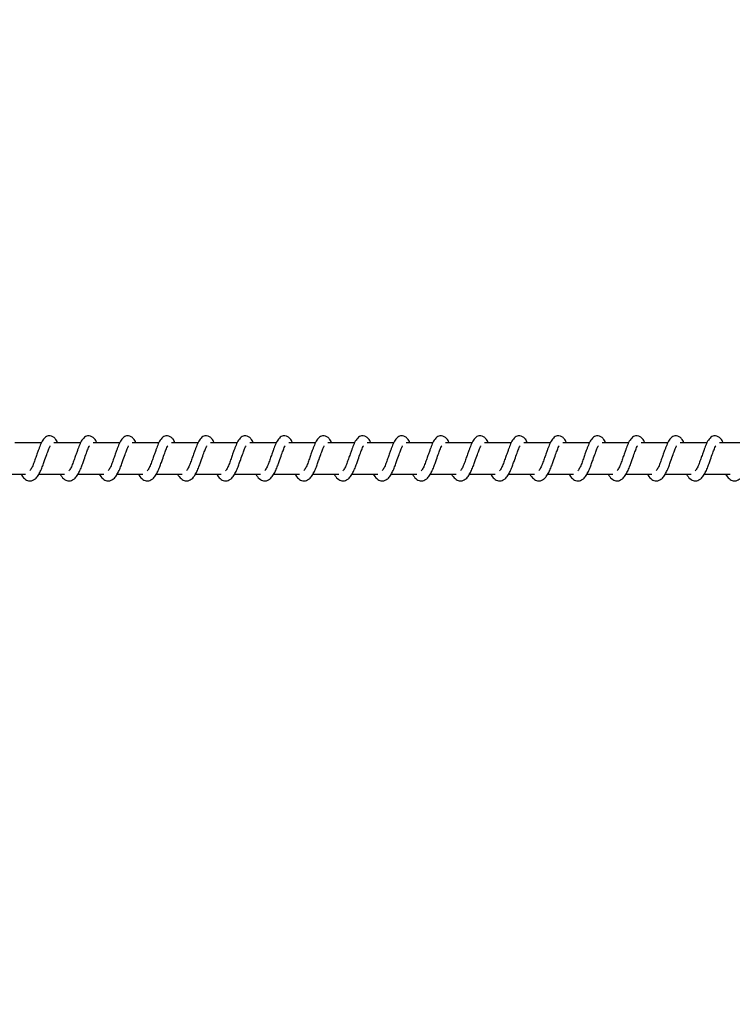
# Model space of a CAD drawing. Units: millimetres. Extents: x -408 to 7277, y 187 to 2225.
# Drawn here: x 2145 to 2168, y 369 to 401 of the extents above; entities that cross this region are included whole.
import ezdxf

# ---------------------------------------------------------------- set-up
doc = ezdxf.new("R2010")
doc.units = ezdxf.units.MM
doc.header["$LTSCALE"] = 1000
doc.header["$PDSIZE"] = -1
doc.layers.add('VP-DIM', color=7, linetype='Continuous')
doc.layers.add('VP-EQ', color=7, linetype='Continuous', true_color=0x8a3492)
doc.dimstyles.new('ISO-25', dxfattribs={"dimtxt": 2.5, "dimasz": 2.5, "dimexe": 1.25, "dimexo": 0.625, "dimtad": 1, "dimtxsty": 'Standard', "dimcen": 2.5, "dimadec": 0, "dimazin": 0, "dimtfac": 1, "dimtmove": 0, "dimatfit": 3, "dimfxl": 1, "dimarcsym": 0})

# ---------------------------------------------------------------- blocks, each defined once
blk = doc.blocks.new('*D68')
at = {"layer": 'Defpoints', "color": 0}
for p in [(1279.881, 808.718), (1279.881, 186.673), (2745.98, 186.673)]:
    blk.add_point(p, dxfattribs=at)
at = {"layer": 'VP-DIM', "color": 0, "lineweight": -2}
blk.add_line((2745.98, 788.718), (2745.98, 206.673), dxfattribs=at)
at = {"layer": 'VP-DIM', "color": 0}
for points in [[(2749.313, 788.718), (2742.647, 788.718), (2745.98, 808.718)], [(2742.647, 206.673), (2749.313, 206.673), (2745.98, 186.673)]]:
    blk.add_solid(points, dxfattribs=at)
at = {"layer": 'VP-DIM', "color": 0, "insert": (2728.48, 492.317), "char_height": 15, "attachment_point": 5, "rotation": 90}
blk.add_mtext('622', dxfattribs=at)
blk = doc.blocks.new('0421H_')
at = {"color": 7, "linetype": 'Continuous', "lineweight": 25}
for p, q in [((11959.235, 18892.102), (11958.386, 18892.102)), ((11960.485, 18892.102), (11959.636, 18892.102)), ((11961.736, 18892.102), (11960.887, 18892.102)), ((11962.987, 18892.102), (11962.137, 18892.102)), ((11964.237, 18892.102), (11963.388, 18892.102)), ((11965.488, 18892.102), (11964.639, 18892.102)), ((11966.739, 18892.102), (11965.889, 18892.102)), ((11967.989, 18892.102), (11967.14, 18892.102)), ((11969.24, 18892.102), (11968.391, 18892.102)), ((11970.491, 18892.102), (11969.641, 18892.102)), ((11971.741, 18892.102), (11970.892, 18892.102)), ((11972.992, 18892.102), (11972.143, 18892.102)), ((11974.243, 18892.102), (11973.393, 18892.102)), ((11975.493, 18892.102), (11974.644, 18892.102)), ((11976.744, 18892.102), (11975.895, 18892.102)), ((11977.995, 18892.102), (11977.145, 18892.102)), ((11979.245, 18892.102), (11978.396, 18892.102)), ((11980.496, 18892.102), (11979.647, 18892.102)), ((11981.747, 18892.102), (11980.897, 18892.102)), ((11957.905, 18891.102), (11958.727, 18891.102)), ((11959.156, 18891.102), (11959.978, 18891.102)), ((11960.407, 18891.102), (11961.229, 18891.102)), ((11961.657, 18891.102), (11962.479, 18891.102)), ((11962.908, 18891.102), (11963.73, 18891.102)), ((11964.159, 18891.102), (11964.981, 18891.102)), ((11965.409, 18891.102), (11966.231, 18891.102)), ((11966.66, 18891.102), (11967.482, 18891.102)), ((11967.911, 18891.102), (11968.733, 18891.102)), ((11969.161, 18891.102), (11969.983, 18891.102)), ((11970.412, 18891.102), (11971.234, 18891.102)), ((11971.663, 18891.102), (11972.484, 18891.102)), ((11972.913, 18891.102), (11973.735, 18891.102)), ((11974.164, 18891.102), (11974.986, 18891.102)), ((11975.415, 18891.102), (11976.237, 18891.102)), ((11976.665, 18891.102), (11977.487, 18891.102)), ((11977.916, 18891.102), (11978.738, 18891.102)), ((11979.166, 18891.102), (11979.989, 18891.102)), ((11980.417, 18891.102), (11981.239, 18891.102))]:
    blk.add_line(p, q, dxfattribs=at)
for points, knots in [([(11959.751, 18892.102), (11959.741, 18892.126), (11959.717, 18892.176), (11959.676, 18892.235), (11959.601, 18892.301), (11959.527, 18892.325), (11959.451, 18892.321), (11959.389, 18892.298), (11959.308, 18892.232), (11959.241, 18892.125), (11959.177, 18891.975), (11959.132, 18891.846), (11959.09, 18891.727), (11959.039, 18891.586), (11958.987, 18891.435), (11958.926, 18891.294), (11958.886, 18891.231), (11958.865, 18891.199)], [0, 0, 0, 0, 0.045212, 0.097283, 0.162706, 0.227123, 0.264693, 0.310355, 0.363075, 0.483625, 0.581368, 0.628485, 0.688738, 0.759876, 0.834988, 0.916303, 1, 1, 1, 1]), ([(11961.002, 18892.102), (11960.991, 18892.126), (11960.968, 18892.176), (11960.927, 18892.235), (11960.852, 18892.301), (11960.778, 18892.325), (11960.702, 18892.321), (11960.64, 18892.298), (11960.558, 18892.232), (11960.491, 18892.125), (11960.428, 18891.975), (11960.382, 18891.846), (11960.34, 18891.727), (11960.29, 18891.586), (11960.237, 18891.435), (11960.176, 18891.294), (11960.136, 18891.231), (11960.116, 18891.199)], [0, 0, 0, 0, 0.045205, 0.097285, 0.162709, 0.227126, 0.264696, 0.310351, 0.363034, 0.483618, 0.581362, 0.62848, 0.688733, 0.759842, 0.834981, 0.916302, 1, 1, 1, 1]), ([(11962.253, 18892.102), (11962.242, 18892.126), (11962.219, 18892.176), (11962.177, 18892.235), (11962.103, 18892.301), (11962.028, 18892.325), (11961.953, 18892.321), (11961.89, 18892.298), (11961.809, 18892.232), (11961.742, 18892.125), (11961.679, 18891.975), (11961.633, 18891.846), (11961.591, 18891.727), (11961.54, 18891.586), (11961.488, 18891.435), (11961.427, 18891.294), (11961.387, 18891.231), (11961.367, 18891.199)], [0, 0, 0, 0, 0.045212, 0.097284, 0.162708, 0.227134, 0.264704, 0.310358, 0.363041, 0.483617, 0.581367, 0.628485, 0.688736, 0.759845, 0.834987, 0.916302, 1, 1, 1, 1]), ([(11963.503, 18892.102), (11963.493, 18892.126), (11963.469, 18892.176), (11963.428, 18892.235), (11963.353, 18892.301), (11963.279, 18892.325), (11963.203, 18892.321), (11963.141, 18892.298), (11963.06, 18892.232), (11962.993, 18892.125), (11962.929, 18891.975), (11962.884, 18891.846), (11962.841, 18891.727), (11962.791, 18891.586), (11962.739, 18891.435), (11962.677, 18891.294), (11962.637, 18891.231), (11962.617, 18891.199)], [0, 0, 0, 0, 0.045212, 0.097285, 0.162709, 0.227127, 0.264637, 0.310355, 0.36303, 0.483615, 0.58136, 0.628451, 0.688734, 0.759843, 0.834985, 0.916302, 1, 1, 1, 1]), ([(11964.754, 18892.102), (11964.743, 18892.126), (11964.72, 18892.176), (11964.678, 18892.235), (11964.604, 18892.301), (11964.529, 18892.325), (11964.454, 18892.321), (11964.392, 18892.298), (11964.31, 18892.232), (11964.243, 18892.125), (11964.18, 18891.975), (11964.135, 18891.846), (11964.092, 18891.727), (11964.042, 18891.586), (11963.989, 18891.435), (11963.928, 18891.294), (11963.888, 18891.231), (11963.868, 18891.199)], [0, 0, 0, 0, 0.045205, 0.097285, 0.162709, 0.227127, 0.264637, 0.310347, 0.36303, 0.483615, 0.581359, 0.62845, 0.688732, 0.759841, 0.83498, 0.916302, 1, 1, 1, 1]), ([(11966.005, 18892.102), (11965.994, 18892.126), (11965.97, 18892.176), (11965.929, 18892.235), (11965.855, 18892.301), (11965.78, 18892.325), (11965.705, 18892.321), (11965.642, 18892.298), (11965.561, 18892.232), (11965.494, 18892.125), (11965.431, 18891.975), (11965.385, 18891.846), (11965.343, 18891.727), (11965.292, 18891.586), (11965.24, 18891.435), (11965.179, 18891.294), (11965.139, 18891.231), (11965.118, 18891.199)], [0, 0, 0, 0, 0.0452121, 0.0972844, 0.1627082, 0.2271345, 0.2646439, 0.3103539, 0.3630375, 0.4836138, 0.5813644, 0.6284549, 0.688735, 0.7598439, 0.834986, 0.9163019, 1, 1, 1, 1]), ([(11967.255, 18892.102), (11967.244, 18892.126), (11967.221, 18892.176), (11967.18, 18892.235), (11967.105, 18892.301), (11967.031, 18892.325), (11966.955, 18892.321), (11966.893, 18892.298), (11966.812, 18892.232), (11966.745, 18892.125), (11966.681, 18891.975), (11966.636, 18891.846), (11966.593, 18891.727), (11966.543, 18891.586), (11966.491, 18891.435), (11966.429, 18891.294), (11966.389, 18891.231), (11966.369, 18891.199)], [0, 0, 0, 0, 0.045205, 0.097286, 0.16271, 0.227128, 0.264637, 0.310356, 0.363031, 0.483616, 0.581361, 0.628451, 0.688734, 0.759843, 0.834986, 0.916302, 1, 1, 1, 1]), ([(11968.506, 18892.102), (11968.495, 18892.126), (11968.472, 18892.176), (11968.43, 18892.236), (11968.356, 18892.301), (11968.281, 18892.325), (11968.206, 18892.321), (11968.144, 18892.298), (11968.062, 18892.232), (11967.995, 18892.125), (11967.932, 18891.975), (11967.887, 18891.846), (11967.844, 18891.727), (11967.794, 18891.586), (11967.741, 18891.435), (11967.68, 18891.294), (11967.64, 18891.231), (11967.62, 18891.199)], [0, 0, 0, 0, 0.04524, 0.097311, 0.16274, 0.227156, 0.264664, 0.310372, 0.363054, 0.483634, 0.581375, 0.628463, 0.688744, 0.75985, 0.834986, 0.916305, 1, 1, 1, 1]), ([(11969.757, 18892.102), (11969.746, 18892.126), (11969.722, 18892.176), (11969.681, 18892.235), (11969.607, 18892.301), (11969.532, 18892.325), (11969.457, 18892.321), (11969.394, 18892.298), (11969.313, 18892.232), (11969.246, 18892.125), (11969.183, 18891.975), (11969.137, 18891.846), (11969.095, 18891.727), (11969.044, 18891.586), (11968.992, 18891.435), (11968.931, 18891.294), (11968.891, 18891.231), (11968.87, 18891.199)], [0, 0, 0, 0, 0.04524, 0.09731, 0.162684, 0.227163, 0.264671, 0.31038, 0.363061, 0.483633, 0.581379, 0.628468, 0.688746, 0.759852, 0.834962, 0.916305, 1, 1, 1, 1]), ([(11971.007, 18892.102), (11970.996, 18892.126), (11970.973, 18892.176), (11970.932, 18892.236), (11970.857, 18892.301), (11970.783, 18892.325), (11970.707, 18892.321), (11970.645, 18892.298), (11970.564, 18892.232), (11970.497, 18892.125), (11970.433, 18891.975), (11970.388, 18891.846), (11970.345, 18891.727), (11970.295, 18891.586), (11970.243, 18891.435), (11970.181, 18891.294), (11970.141, 18891.231), (11970.121, 18891.199)], [0, 0, 0, 0, 0.045232, 0.097276, 0.162696, 0.227166, 0.264673, 0.310388, 0.363061, 0.483638, 0.581377, 0.628464, 0.688743, 0.759848, 0.834957, 0.916299, 1, 1, 1, 1]), ([(11972.258, 18892.102), (11972.247, 18892.126), (11972.224, 18892.176), (11972.183, 18892.236), (11972.108, 18892.301), (11972.033, 18892.325), (11971.958, 18892.321), (11971.896, 18892.298), (11971.814, 18892.232), (11971.747, 18892.125), (11971.684, 18891.975), (11971.638, 18891.846), (11971.596, 18891.727), (11971.545, 18891.586), (11971.494, 18891.435), (11971.432, 18891.294), (11971.392, 18891.231), (11971.372, 18891.199)], [0, 0, 0, 0, 0.0452392, 0.0972746, 0.1627024, 0.2271722, 0.2646793, 0.3103866, 0.3630669, 0.4836441, 0.5813828, 0.6284704, 0.6887493, 0.7598539, 0.8349598, 0.916307, 1, 1, 1, 1]), ([(11973.509, 18892.102), (11973.498, 18892.126), (11973.474, 18892.176), (11973.433, 18892.236), (11973.359, 18892.301), (11973.284, 18892.325), (11973.209, 18892.321), (11973.146, 18892.298), (11973.065, 18892.232), (11972.998, 18892.125), (11972.934, 18891.975), (11972.889, 18891.846), (11972.847, 18891.727), (11972.796, 18891.586), (11972.744, 18891.435), (11972.683, 18891.294), (11972.643, 18891.231), (11972.622, 18891.199)], [0, 0, 0, 0, 0.04524, 0.097276, 0.162696, 0.227175, 0.264682, 0.31039, 0.363071, 0.483641, 0.581381, 0.628469, 0.688749, 0.759854, 0.834964, 0.916306, 1, 1, 1, 1]), ([(11974.759, 18892.102), (11974.748, 18892.126), (11974.725, 18892.176), (11974.684, 18892.236), (11974.609, 18892.301), (11974.535, 18892.325), (11974.459, 18892.321), (11974.397, 18892.298), (11974.315, 18892.232), (11974.249, 18892.125), (11974.185, 18891.975), (11974.14, 18891.846), (11974.097, 18891.727), (11974.047, 18891.586), (11973.995, 18891.435), (11973.933, 18891.294), (11973.893, 18891.231), (11973.873, 18891.199)], [0, 0, 0, 0, 0.045233, 0.097277, 0.162697, 0.227168, 0.264676, 0.310336, 0.363054, 0.483633, 0.581373, 0.628461, 0.68874, 0.759846, 0.834955, 0.916298, 1, 1, 1, 1]), ([(11976.01, 18892.102), (11975.999, 18892.126), (11975.976, 18892.176), (11975.935, 18892.236), (11975.86, 18892.301), (11975.785, 18892.325), (11975.71, 18892.321), (11975.648, 18892.298), (11975.566, 18892.232), (11975.499, 18892.125), (11975.436, 18891.975), (11975.39, 18891.846), (11975.348, 18891.727), (11975.297, 18891.586), (11975.246, 18891.435), (11975.184, 18891.294), (11975.144, 18891.231), (11975.124, 18891.199)], [0, 0, 0, 0, 0.04524, 0.097276, 0.162696, 0.227175, 0.264682, 0.310334, 0.363061, 0.483639, 0.581379, 0.628467, 0.688746, 0.759852, 0.834958, 0.916306, 1, 1, 1, 1]), ([(11977.261, 18892.102), (11977.25, 18892.126), (11977.226, 18892.176), (11977.185, 18892.236), (11977.111, 18892.301), (11977.036, 18892.325), (11976.961, 18892.321), (11976.898, 18892.298), (11976.817, 18892.232), (11976.75, 18892.125), (11976.686, 18891.975), (11976.641, 18891.846), (11976.598, 18891.727), (11976.548, 18891.586), (11976.496, 18891.435), (11976.435, 18891.294), (11976.395, 18891.231), (11976.374, 18891.199)], [0, 0, 0, 0, 0.0452401, 0.0972766, 0.1626979, 0.2271773, 0.2646852, 0.3103377, 0.3630651, 0.4836366, 0.5813773, 0.6284659, 0.6887461, 0.7598523, 0.8349625, 0.9162752, 1, 1, 1, 1]), ([(11978.511, 18892.102), (11978.5, 18892.126), (11978.477, 18892.176), (11978.436, 18892.235), (11978.361, 18892.301), (11978.287, 18892.325), (11978.211, 18892.321), (11978.149, 18892.298), (11978.067, 18892.232), (11978, 18892.125), (11977.937, 18891.975), (11977.892, 18891.846), (11977.849, 18891.727), (11977.799, 18891.586), (11977.747, 18891.435), (11977.685, 18891.294), (11977.645, 18891.231), (11977.625, 18891.199)], [0, 0, 0, 0, 0.045204, 0.097283, 0.162706, 0.227178, 0.264686, 0.310348, 0.363068, 0.48365, 0.581392, 0.628481, 0.688763, 0.75987, 0.834982, 0.916296, 1, 1, 1, 1]), ([(11979.762, 18892.102), (11979.751, 18892.126), (11979.728, 18892.176), (11979.686, 18892.235), (11979.612, 18892.301), (11979.537, 18892.325), (11979.462, 18892.321), (11979.4, 18892.298), (11979.318, 18892.232), (11979.251, 18892.125), (11979.188, 18891.975), (11979.142, 18891.846), (11979.1, 18891.727), (11979.049, 18891.586), (11978.997, 18891.435), (11978.936, 18891.294), (11978.896, 18891.231), (11978.876, 18891.199)], [0, 0, 0, 0, 0.045211, 0.097282, 0.162704, 0.227129, 0.264699, 0.310352, 0.36308, 0.48362, 0.581397, 0.628487, 0.688739, 0.759876, 0.834984, 0.916304, 1, 1, 1, 1]), ([(11981.013, 18892.102), (11981.002, 18892.126), (11980.978, 18892.176), (11980.937, 18892.235), (11980.863, 18892.301), (11980.788, 18892.325), (11980.712, 18892.321), (11980.65, 18892.298), (11980.569, 18892.232), (11980.502, 18892.125), (11980.439, 18891.975), (11980.393, 18891.846), (11980.351, 18891.727), (11980.3, 18891.586), (11980.248, 18891.435), (11980.187, 18891.294), (11980.147, 18891.231), (11980.126, 18891.199)], [0, 0, 0, 0, 0.045212, 0.097283, 0.162706, 0.227123, 0.264693, 0.310355, 0.363075, 0.483625, 0.581368, 0.628485, 0.688738, 0.759876, 0.834988, 0.916303, 1, 1, 1, 1]), ([(11958.582, 18891.102), (11958.59, 18891.088), (11958.629, 18891.013), (11958.715, 18890.921), (11958.828, 18890.88), (11958.9, 18890.883), (11958.951, 18890.895), (11959.024, 18890.93), (11959.124, 18891.034), (11959.178, 18891.134), (11959.249, 18891.283), (11959.301, 18891.427), (11959.359, 18891.591), (11959.42, 18891.761), (11959.47, 18891.9), (11959.503, 18891.972), (11959.515, 18891.991), (11959.519, 18891.998)], [0, 0, 0, 0, 0.027637, 0.139859, 0.239607, 0.262539, 0.301916, 0.357497, 0.426788, 0.519936, 0.603359, 0.674428, 0.737073, 0.840314, 0.920082, 0.973243, 1, 1, 1, 1]), ([(11959.833, 18891.102), (11959.841, 18891.088), (11959.88, 18891.013), (11959.966, 18890.921), (11960.079, 18890.88), (11960.151, 18890.883), (11960.202, 18890.895), (11960.275, 18890.93), (11960.375, 18891.034), (11960.429, 18891.134), (11960.5, 18891.283), (11960.552, 18891.427), (11960.61, 18891.591), (11960.67, 18891.761), (11960.72, 18891.9), (11960.753, 18891.972), (11960.765, 18891.991), (11960.769, 18891.998)], [0, 0, 0, 0, 0.027604, 0.13983, 0.239581, 0.262514, 0.301892, 0.357475, 0.426769, 0.519919, 0.603345, 0.674417, 0.737064, 0.840309, 0.920079, 0.973242, 1, 1, 1, 1]), ([(11961.084, 18891.102), (11961.092, 18891.088), (11961.13, 18891.013), (11961.217, 18890.921), (11961.329, 18890.88), (11961.401, 18890.883), (11961.453, 18890.895), (11961.526, 18890.93), (11961.626, 18891.034), (11961.679, 18891.134), (11961.751, 18891.283), (11961.803, 18891.427), (11961.86, 18891.591), (11961.921, 18891.761), (11961.971, 18891.9), (11962.004, 18891.972), (11962.016, 18891.991), (11962.02, 18891.998)], [0, 0, 0, 0, 0.027604, 0.139828, 0.239586, 0.262518, 0.301897, 0.357479, 0.426765, 0.519915, 0.603345, 0.674412, 0.737059, 0.840302, 0.920065, 0.973251, 1, 1, 1, 1]), ([(11962.335, 18891.102), (11962.342, 18891.088), (11962.381, 18891.013), (11962.467, 18890.921), (11962.58, 18890.88), (11962.652, 18890.883), (11962.703, 18890.895), (11962.776, 18890.93), (11962.876, 18891.034), (11962.93, 18891.134), (11963.001, 18891.283), (11963.053, 18891.427), (11963.111, 18891.591), (11963.172, 18891.761), (11963.221, 18891.9), (11963.255, 18891.972), (11963.267, 18891.991), (11963.271, 18891.998)], [0, 0, 0, 0, 0.027604, 0.139829, 0.23958, 0.262512, 0.301891, 0.357474, 0.426767, 0.519917, 0.603342, 0.674413, 0.737061, 0.840305, 0.920074, 0.973261, 1, 1, 1, 1]), ([(11963.585, 18891.102), (11963.593, 18891.088), (11963.632, 18891.013), (11963.718, 18890.921), (11963.831, 18890.88), (11963.903, 18890.883), (11963.954, 18890.895), (11964.027, 18890.93), (11964.127, 18891.034), (11964.181, 18891.134), (11964.252, 18891.283), (11964.304, 18891.427), (11964.362, 18891.591), (11964.422, 18891.761), (11964.472, 18891.9), (11964.505, 18891.972), (11964.517, 18891.991), (11964.521, 18891.998)], [0, 0, 0, 0, 0.027603, 0.139827, 0.239629, 0.262509, 0.301886, 0.357468, 0.42676, 0.519909, 0.603333, 0.6744, 0.737047, 0.840289, 0.920057, 0.973243, 1, 1, 1, 1]), ([(11964.836, 18891.102), (11964.843, 18891.088), (11964.882, 18891.013), (11964.969, 18890.921), (11965.081, 18890.88), (11965.153, 18890.883), (11965.204, 18890.895), (11965.278, 18890.93), (11965.378, 18891.034), (11965.431, 18891.134), (11965.503, 18891.283), (11965.555, 18891.427), (11965.612, 18891.591), (11965.673, 18891.761), (11965.723, 18891.9), (11965.756, 18891.972), (11965.768, 18891.991), (11965.772, 18891.998)], [0, 0, 0, 0, 0.027603, 0.139825, 0.239635, 0.262513, 0.301891, 0.357525, 0.426759, 0.519907, 0.603335, 0.674401, 0.737046, 0.840287, 0.920048, 0.973233, 1, 1, 1, 1]), ([(11966.086, 18891.102), (11966.094, 18891.088), (11966.133, 18891.013), (11966.219, 18890.921), (11966.332, 18890.88), (11966.404, 18890.883), (11966.455, 18890.895), (11966.528, 18890.93), (11966.628, 18891.034), (11966.682, 18891.134), (11966.753, 18891.283), (11966.805, 18891.427), (11966.863, 18891.591), (11966.924, 18891.761), (11966.973, 18891.9), (11967.007, 18891.972), (11967.019, 18891.991), (11967.023, 18891.998)], [0, 0, 0, 0, 0.027603, 0.139826, 0.239628, 0.262507, 0.301885, 0.35752, 0.426761, 0.519909, 0.603333, 0.674402, 0.737048, 0.84029, 0.920058, 0.973243, 1, 1, 1, 1]), ([(11967.337, 18891.102), (11967.345, 18891.088), (11967.384, 18891.013), (11967.47, 18890.921), (11967.583, 18890.88), (11967.655, 18890.883), (11967.706, 18890.895), (11967.779, 18890.93), (11967.879, 18891.034), (11967.933, 18891.134), (11968.004, 18891.283), (11968.056, 18891.427), (11968.114, 18891.591), (11968.174, 18891.761), (11968.224, 18891.9), (11968.257, 18891.972), (11968.269, 18891.991), (11968.273, 18891.998)], [0, 0, 0, 0, 0.0276032, 0.1398269, 0.2396293, 0.2625083, 0.3018862, 0.3575211, 0.426756, 0.5199122, 0.6033362, 0.6744326, 0.7370504, 0.8402952, 0.9200573, 0.9732426, 1, 1, 1, 1]), ([(11968.588, 18891.102), (11968.595, 18891.088), (11968.634, 18891.013), (11968.721, 18890.921), (11968.833, 18890.88), (11968.905, 18890.883), (11968.956, 18890.895), (11969.03, 18890.93), (11969.13, 18891.034), (11969.183, 18891.134), (11969.254, 18891.283), (11969.307, 18891.427), (11969.364, 18891.591), (11969.425, 18891.761), (11969.475, 18891.9), (11969.508, 18891.972), (11969.52, 18891.991), (11969.524, 18891.998)], [0, 0, 0, 0, 0.027602, 0.139822, 0.23963, 0.262499, 0.301885, 0.357518, 0.426801, 0.519913, 0.60334, 0.674434, 0.737049, 0.840288, 0.920073, 0.973234, 1, 1, 1, 1]), ([(11969.838, 18891.102), (11969.846, 18891.088), (11969.885, 18891.013), (11969.971, 18890.921), (11970.084, 18890.88), (11970.156, 18890.883), (11970.207, 18890.895), (11970.28, 18890.93), (11970.38, 18891.034), (11970.434, 18891.134), (11970.505, 18891.283), (11970.558, 18891.427), (11970.615, 18891.591), (11970.676, 18891.761), (11970.726, 18891.9), (11970.759, 18891.972), (11970.771, 18891.991), (11970.775, 18891.998)], [0, 0, 0, 0, 0.027637, 0.139815, 0.239616, 0.262495, 0.301872, 0.357506, 0.426796, 0.51991, 0.603332, 0.67443, 0.737046, 0.840316, 0.920082, 0.973243, 1, 1, 1, 1]), ([(11971.089, 18891.102), (11971.097, 18891.088), (11971.136, 18891.013), (11971.222, 18890.921), (11971.335, 18890.88), (11971.407, 18890.883), (11971.458, 18890.895), (11971.531, 18890.93), (11971.631, 18891.034), (11971.684, 18891.134), (11971.756, 18891.283), (11971.808, 18891.427), (11971.866, 18891.591), (11971.927, 18891.761), (11971.976, 18891.9), (11972.009, 18891.972), (11972.021, 18891.991), (11972.025, 18891.998)], [0, 0, 0, 0, 0.027637, 0.139815, 0.239615, 0.262493, 0.301923, 0.357503, 0.426787, 0.5199, 0.60336, 0.674425, 0.737041, 0.840312, 0.920073, 0.973233, 1, 1, 1, 1]), ([(11972.34, 18891.102), (11972.347, 18891.088), (11972.387, 18891.013), (11972.472, 18890.921), (11972.585, 18890.88), (11972.657, 18890.883), (11972.709, 18890.895), (11972.782, 18890.93), (11972.882, 18891.034), (11972.935, 18891.134), (11973.007, 18891.283), (11973.059, 18891.427), (11973.116, 18891.591), (11973.177, 18891.761), (11973.227, 18891.9), (11973.26, 18891.972), (11973.272, 18891.991), (11973.276, 18891.998)], [0, 0, 0, 0, 0.027636, 0.139814, 0.239622, 0.262492, 0.30193, 0.35751, 0.426793, 0.519906, 0.603365, 0.67443, 0.737075, 0.840314, 0.920074, 0.973243, 1, 1, 1, 1]), ([(11973.59, 18891.102), (11973.598, 18891.088), (11973.637, 18891.013), (11973.723, 18890.921), (11973.836, 18890.88), (11973.908, 18890.883), (11973.959, 18890.895), (11974.032, 18890.93), (11974.132, 18891.034), (11974.186, 18891.134), (11974.257, 18891.283), (11974.309, 18891.427), (11974.367, 18891.591), (11974.428, 18891.761), (11974.478, 18891.9), (11974.511, 18891.972), (11974.523, 18891.991), (11974.527, 18891.998)], [0, 0, 0, 0, 0.027637, 0.139815, 0.239615, 0.262494, 0.301923, 0.357504, 0.426794, 0.519908, 0.603362, 0.674431, 0.737076, 0.840316, 0.920082, 0.973243, 1, 1, 1, 1]), ([(11974.841, 18891.102), (11974.849, 18891.088), (11974.888, 18891.013), (11974.974, 18890.921), (11975.087, 18890.88), (11975.159, 18890.883), (11975.21, 18890.895), (11975.283, 18890.93), (11975.383, 18891.034), (11975.436, 18891.134), (11975.508, 18891.283), (11975.56, 18891.427), (11975.618, 18891.591), (11975.678, 18891.761), (11975.728, 18891.9), (11975.761, 18891.972), (11975.773, 18891.991), (11975.777, 18891.998)], [0, 0, 0, 0, 0.027637, 0.139815, 0.239615, 0.262493, 0.301922, 0.357503, 0.426787, 0.5199, 0.603359, 0.674425, 0.73707, 0.840312, 0.920073, 0.973233, 1, 1, 1, 1]), ([(11976.092, 18891.102), (11976.099, 18891.088), (11976.139, 18891.013), (11976.224, 18890.921), (11976.337, 18890.88), (11976.409, 18890.883), (11976.461, 18890.895), (11976.534, 18890.93), (11976.634, 18891.034), (11976.687, 18891.134), (11976.759, 18891.283), (11976.811, 18891.427), (11976.868, 18891.591), (11976.929, 18891.761), (11976.979, 18891.9), (11977.012, 18891.972), (11977.024, 18891.991), (11977.028, 18891.998)], [0, 0, 0, 0, 0.027636, 0.139815, 0.239614, 0.262493, 0.301931, 0.357511, 0.426795, 0.519908, 0.603367, 0.674432, 0.737077, 0.840317, 0.920083, 0.973243, 1, 1, 1, 1]), ([(11977.342, 18891.102), (11977.35, 18891.088), (11977.389, 18891.013), (11977.475, 18890.921), (11977.588, 18890.88), (11977.66, 18890.883), (11977.711, 18890.895), (11977.784, 18890.93), (11977.884, 18891.034), (11977.938, 18891.134), (11978.009, 18891.283), (11978.061, 18891.427), (11978.119, 18891.591), (11978.18, 18891.761), (11978.23, 18891.9), (11978.263, 18891.972), (11978.275, 18891.991), (11978.279, 18891.998)], [0, 0, 0, 0, 0.027637, 0.139815, 0.239615, 0.262494, 0.301923, 0.357504, 0.426794, 0.519908, 0.603362, 0.674431, 0.737076, 0.840316, 0.920082, 0.973243, 1, 1, 1, 1]), ([(11978.593, 18891.102), (11978.601, 18891.088), (11978.64, 18891.013), (11978.726, 18890.921), (11978.839, 18890.88), (11978.91, 18890.883), (11978.962, 18890.895), (11979.035, 18890.93), (11979.135, 18891.034), (11979.188, 18891.134), (11979.26, 18891.283), (11979.312, 18891.427), (11979.37, 18891.591), (11979.43, 18891.761), (11979.48, 18891.9), (11979.513, 18891.972), (11979.525, 18891.991), (11979.529, 18891.998)], [0, 0, 0, 0, 0.027637, 0.139815, 0.239615, 0.262493, 0.301922, 0.357503, 0.426787, 0.5199, 0.603359, 0.674425, 0.73707, 0.840312, 0.920073, 0.973233, 1, 1, 1, 1]), ([(11979.844, 18891.102), (11979.851, 18891.088), (11979.89, 18891.013), (11979.977, 18890.921), (11980.089, 18890.88), (11980.161, 18890.883), (11980.212, 18890.895), (11980.286, 18890.93), (11980.386, 18891.034), (11980.439, 18891.134), (11980.511, 18891.283), (11980.563, 18891.427), (11980.62, 18891.591), (11980.681, 18891.761), (11980.731, 18891.9), (11980.764, 18891.972), (11980.776, 18891.991), (11980.78, 18891.998)], [0, 0, 0, 0, 0.0276368, 0.1398589, 0.2396059, 0.2625378, 0.3019237, 0.3574968, 0.4267874, 0.5199348, 0.6033628, 0.6744287, 0.7370739, 0.8403149, 0.9200818, 0.973243, 1, 1, 1, 1]), ([(11981.094, 18891.102), (11981.102, 18891.088), (11981.141, 18891.013), (11981.227, 18890.921), (11981.34, 18890.88), (11981.412, 18890.883), (11981.463, 18890.895), (11981.536, 18890.93), (11981.636, 18891.034), (11981.69, 18891.134), (11981.761, 18891.283), (11981.813, 18891.427), (11981.871, 18891.591), (11981.932, 18891.761), (11981.981, 18891.9), (11982.015, 18891.972), (11982.027, 18891.991), (11982.031, 18891.998)], [0, 0, 0, 0, 0.027637, 0.139859, 0.239607, 0.262539, 0.301916, 0.357497, 0.426788, 0.519936, 0.603359, 0.674428, 0.737073, 0.840314, 0.920082, 0.973243, 1, 1, 1, 1])]:
    blk.add_open_spline(points, degree=3, knots=knots, dxfattribs=at)
blk = doc.blocks.new('0421H_2D')
at = {"layer": 'VP-EQ', "color": 0}
blk.add_blockref('0421H_', (0, 0), dxfattribs=at)
blk = doc.blocks.new('*D74')
at = {"layer": 'Defpoints', "color": 0}
for p in [(2481.093, 623.268), (483.206, 373.599), (2651.538, 373.599)]:
    blk.add_point(p, dxfattribs=at)
at = {"layer": 'VP-DIM', "color": 0, "lineweight": -2}
blk.add_line((2651.538, 603.268), (2651.538, 393.599), dxfattribs=at)
at = {"layer": 'VP-DIM', "color": 0}
for points in [[(2654.871, 603.268), (2648.204, 603.268), (2651.538, 623.268)], [(2648.204, 393.599), (2654.871, 393.599), (2651.538, 373.599)]]:
    blk.add_solid(points, dxfattribs=at)
at = {"layer": 'VP-DIM', "color": 0, "insert": (2634.038, 498.433), "char_height": 15, "attachment_point": 5, "rotation": 90}
blk.add_mtext('250', dxfattribs=at)

msp = doc.modelspace()

# ---------------------------------------------------------------- block references
at = {"layer": 'VP-EQ', "color": 0}
msp.add_blockref('0421H_2D', (-9813.273, -18505.029), dxfattribs=at)

# ---------------------------------------------------------------- dimensions: what is measured, and where the dimension line sits
at = {"layer": 'VP-DIM', "color": 0}
dim = msp.add_linear_dim(base=(2745.98, 186.673), p1=(1279.881, 808.718), p2=(1279.881, 186.673), angle=90, dimstyle='ISO-25', override={"dimtxt": 15, "dimasz": 20, "dimexe": 100, "dimexo": 100, "dimgap": 10, "dimdec": 0, "dimzin": 1, "dimse1": 1, "dimse2": 1, "dimadec": 2, "dimtzin": 1}, dxfattribs=at)
dim.commit()
dim.dimension.update_dxf_attribs({"geometry": '*D68', "text_midpoint": (2745.98, 492.317), "dimtype": 160})
dim = msp.add_linear_dim(base=(2651.538, 373.599), p1=(2481.093, 623.268), p2=(483.206, 373.599), angle=90, text='250', dimstyle='ISO-25', override={"dimtxt": 15, "dimasz": 20, "dimexe": 100, "dimexo": 100, "dimgap": 10, "dimdec": 0, "dimzin": 1, "dimse1": 1, "dimse2": 1, "dimadec": 2, "dimtzin": 1}, dxfattribs=at)
dim.commit()
dim.dimension.update_dxf_attribs({"geometry": '*D74', "text_midpoint": (2634.038, 498.433)})

doc.saveas('drawing.dxf')
